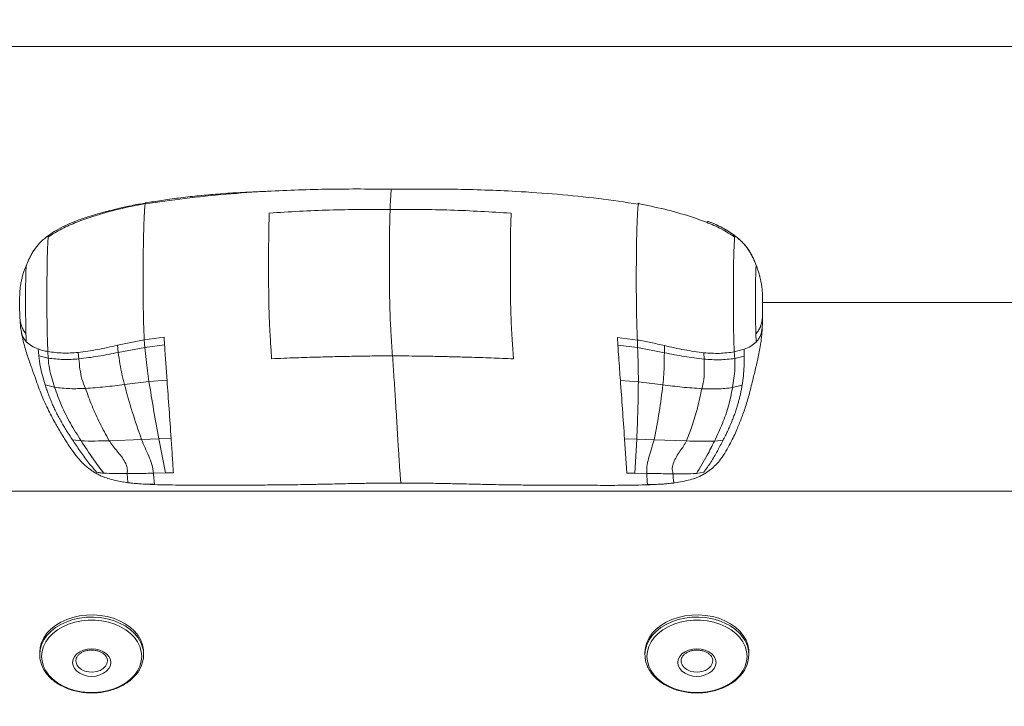
# Model space of a CAD drawing. Units: millimetres. Extents: x -733 to 1634, y -592 to 1768.
# Drawn here: x -86 to 288, y 836 to 1097 of the extents above; entities that cross this region are included whole.
import ezdxf

# ---------------------------------------------------------------- set-up
doc = ezdxf.new("R2010")
doc.units = ezdxf.units.MM
doc.styles.add('SLDTEXTSTYLE0', font='TXT', dxfattribs={"width": 0.75})
doc.dimstyles.new('SLDDIMSTYLE0', dxfattribs={"dimtxt": 100, "dimasz": 3.302, "dimexe": 0, "dimexo": 0.0625, "dimgap": 25, "dimtad": 1, "dimrnd": 1e-09, "dimzin": 12, "dimdsep": 46, "dimtxsty": 'SLDTEXTSTYLE0', "dimsah": 1, "dimcen": 0.09, "dimadec": 0, "dimazin": 3, "dimtfac": 1, "dimtofl": 0, "dimtmove": 0, "dimatfit": 3, "dimfxl": 0, "dimfrac": 2, "dimtolj": 1, "dimtzin": 12, "dimarcsym": 0})

# ---------------------------------------------------------------- blocks, each defined once
blk = doc.blocks.new('_D')
at = {"color": 7, "linetype": 'Continuous', "lineweight": 0}
for p, q in [((622.26, 1432.45), (-603.32, 1432.45)), ((-602.32, 1432.45), (-602.32, -591.55)), ((705.66, -591.55), (-603.32, -591.55))]:
    blk.add_line(p, q, dxfattribs=at)
for points in [[(-602.32, 1432.45), (-607.32, 1412.45), (-597.32, 1412.45)], [(-602.32, -591.55), (-597.32, -571.55), (-607.32, -571.55)]]:
    blk.add_solid(points, dxfattribs=at)
at = {"color": 7, "linetype": 'Continuous', "lineweight": 0, "insert": (-731.23, 270.04), "char_height": 100, "attachment_point": 1, "rotation": 90, "style": 'SLDTEXTSTYLE0'}
blk.add_mtext('2024', dxfattribs=at)
blk = doc.blocks.new('_D_1')
at = {"color": 7, "linetype": 'Continuous', "lineweight": 0}
for p, q in [((-390.34, 167.05), (-390.34, 1638.2)), ((-390.34, 1637.2), (1633.66, 1637.2)), ((1633.66, 164.65), (1633.66, 1638.2))]:
    blk.add_line(p, q, dxfattribs=at)
for points in [[(-390.34, 1637.2), (-370.34, 1632.2), (-370.34, 1642.2)], [(1633.66, 1637.2), (1613.66, 1642.2), (1613.66, 1632.2)]]:
    blk.add_solid(points, dxfattribs=at)
at = {"color": 7, "linetype": 'Continuous', "lineweight": 0, "insert": (470.6, 1766.11), "char_height": 100, "attachment_point": 1, "style": 'SLDTEXTSTYLE0'}
blk.add_mtext('2024', dxfattribs=at)

msp = doc.modelspace()

# ---------------------------------------------------------------- linework, layer by layer
at = {"color": 7, "linetype": 'Continuous', "lineweight": 15}
for p, q in [((-224.518, 1086.938), (306.16, 1086.938)), ((-37.988, 1027.43), (-37.809, 1027.462)), ((149.425, 1027.131), (149.398, 1026.945)), ((149.593, 1027.375), (149.772, 1027.343)), ((100.916, 1019.967), (101.018, 1023.602)), ((-83.801, 1002.135), (-83.145, 1003.832)), ((194.205, 1003.703), (194.818, 1002.006)), ((194.206, 1003.703), (194.227, 1003.584)), ((194.824, 1001.97), (194.241, 1003.602)), ((196.497, 980.54), (196.48, 980.166)), ((-38.36, 975.512), (-48.575, 973.419)), ((-48.246, 970.717), (-48.575, 973.419)), ((-38.36, 975.512), (-30.809, 976.517)), ((-38.118, 972.618), (-38.36, 975.512)), ((-38.118, 972.617), (-30.645, 973.58)), ((101.939, 968.284), (101.555, 973.794)), ((149.041, 975.425), (141.474, 976.437)), ((141.474, 976.437), (141.638, 973.5)), ((149.121, 972.53), (141.638, 973.5)), ((149.121, 972.53), (149.041, 975.425)), ((159.284, 970.62), (159.301, 973.322)), ((-78.478, 969.424), (-78.717, 972.047)), ((-74.917, 968.527), (-78.478, 969.424)), ((-74.917, 968.527), (-74.985, 971.046)), ((-63.244, 968.261), (-63.499, 970.705)), ((-48.246, 970.717), (-38.118, 972.618)), ((55.981, 969.379), (56.192, 969.378)), ((159.284, 970.62), (149.121, 972.53)), ((174.309, 970.594), (174.35, 968.151)), ((189.619, 971.922), (185.858, 970.924)), ((186.075, 968.406), (185.858, 970.924)), ((186.075, 968.406), (189.661, 969.299)), ((189.661, 969.299), (189.619, 971.922)), ((-72.421, 957.462), (-76.003, 958.427)), ((-36.555, 959.613), (-45.902, 958.517)), ((-29.707, 960.164), (-36.555, 959.613)), ((142.576, 960.084), (149.407, 959.526)), ((149.407, 959.526), (158.722, 958.422)), ((185.209, 957.342), (188.82, 958.303)), ((-65.631, 937.494), (-62.327, 937.101)), ((-51.697, 937.2), (-39.368, 937.588)), ((-39.368, 937.588), (-32.791, 937.85)), ((-32.791, 937.85), (-28.141, 937.976)), ((-32.791, 937.85), (-30.341, 924.933)), ((144.142, 937.896), (145.004, 924.898)), ((148.788, 937.765), (144.142, 937.896)), ((148.788, 937.765), (148.064, 924.849)), ((155.358, 937.497), (148.788, 937.765)), ((167.675, 937.098), (155.358, 937.497)), ((181.617, 937.379), (178.302, 936.989)), ((-30.341, 924.933), (-34.84, 924.844)), ((-27.28, 924.978), (-30.341, 924.933)), ((145.004, 924.898), (148.064, 924.849)), ((148.064, 924.849), (152.56, 924.757)), ((171.473, 924.743), (174.25, 925.194)), ((-44.515, 921.237), (-46.121, 921.536)), ((161.086, 920.946), (162.975, 921.126)), ((162.873, 921.14), (164.631, 921.464)), ((-213.156, 917.999), (315.589, 917.999)), ((-78.087, 856.816), (-78.087, 855.954)), ((-38.587, 855.954), (-38.587, 856.816)), ((151.913, 856.816), (151.913, 855.954)), ((191.413, 855.954), (191.413, 856.816))]:
    msp.add_line(p, q, dxfattribs=at)
at = {"color": 8, "linetype": 'Continuous', "lineweight": 15}
for p, q in [((149.593, 1027.375), (149.442, 1027.244)), ((186.1, 1015.037), (186.172, 1014.934)), ((308.516, 989.653), (196.594, 989.653)), ((-34.485, 920.627), (-34.439, 920.535)), ((152.914, 920.539), (152.96, 920.446))]:
    msp.add_line(p, q, dxfattribs=at)
at = {"color": 7, "linetype": 'Continuous', "lineweight": 15, "flags": 128}
for points in [[(-44.484, 921.224), (-44.492, 921.207), (-44.503, 921.213), (-44.509, 921.223), (-44.512, 921.23), (-44.513, 921.233), (-44.514, 921.235), (-44.514, 921.236), (-44.515, 921.237), (-44.515, 921.237), (-44.515, 921.237), (-44.515, 921.237), (-44.515, 921.237)], [(-38.587, 856.816), (-38.631, 857.768), (-38.983, 859.656), (-39.68, 861.492), (-40.71, 863.246), (-42.054, 864.884), (-43.69, 866.379), (-45.586, 867.703), (-47.71, 868.832), (-50.024, 869.748), (-52.486, 870.432), (-55.052, 870.874), (-57.677, 871.064), (-60.314, 871.001), (-62.916, 870.684), (-65.435, 870.12), (-67.829, 869.318), (-70.052, 868.293), (-72.067, 867.064), (-73.837, 865.651), (-75.33, 864.081), (-76.52, 862.381), (-77.385, 860.582), (-77.911, 858.716), (-78.087, 856.816), (-78.087, 856.816)], [(-39.312, 855.288), (-39.49, 857.158), (-40.018, 858.993), (-40.887, 860.76), (-42.082, 862.424), (-43.579, 863.955), (-45.352, 865.325), (-47.366, 866.508), (-49.585, 867.481), (-51.966, 868.228), (-54.466, 868.734), (-57.039, 868.989), (-59.635, 868.989), (-62.208, 868.734), (-64.708, 868.228), (-67.09, 867.481), (-69.308, 866.508), (-71.323, 865.325), (-73.095, 863.955), (-74.592, 862.424), (-75.787, 860.76), (-76.656, 858.993), (-77.185, 857.158), (-77.362, 855.288), (-77.185, 853.418), (-76.656, 851.583), (-75.787, 849.817), (-74.592, 848.153), (-73.095, 846.622), (-71.323, 845.252), (-69.308, 844.069), (-67.09, 843.095), (-64.708, 842.349), (-62.208, 841.843), (-59.635, 841.588), (-57.039, 841.588), (-54.466, 841.843), (-51.966, 842.349), (-49.585, 843.095), (-47.366, 844.069), (-45.352, 845.252), (-43.579, 846.622), (-42.082, 848.153), (-40.887, 849.817), (-40.018, 851.583), (-39.49, 853.418), (-39.312, 855.288)], [(191.413, 856.816), (191.369, 857.768), (191.017, 859.656), (190.32, 861.492), (189.29, 863.246), (187.946, 864.884), (186.31, 866.379), (184.414, 867.703), (182.29, 868.832), (179.976, 869.748), (177.514, 870.432), (174.948, 870.874), (172.323, 871.064), (169.686, 871.001), (167.084, 870.684), (164.565, 870.12), (162.171, 869.318), (159.948, 868.293), (157.933, 867.064), (156.163, 865.651), (154.67, 864.081), (153.48, 862.381), (152.615, 860.582), (152.089, 858.716), (151.913, 856.816), (151.913, 856.816)], [(190.688, 855.288), (190.51, 857.158), (189.982, 858.993), (189.113, 860.76), (187.918, 862.424), (186.421, 863.955), (184.648, 865.325), (182.634, 866.508), (180.415, 867.481), (178.034, 868.228), (175.534, 868.734), (172.961, 868.989), (170.365, 868.989), (167.792, 868.734), (165.292, 868.228), (162.91, 867.481), (160.692, 866.508), (158.677, 865.325), (156.905, 863.955), (155.408, 862.424), (154.213, 860.76), (153.344, 858.993), (152.815, 857.158), (152.638, 855.288), (152.815, 853.418), (153.344, 851.583), (154.213, 849.817), (155.408, 848.153), (156.905, 846.622), (158.677, 845.252), (160.692, 844.069), (162.91, 843.095), (165.292, 842.349), (167.792, 841.843), (170.365, 841.588), (172.961, 841.588), (175.534, 841.843), (178.034, 842.349), (180.415, 843.095), (182.634, 844.069), (184.648, 845.252), (186.421, 846.622), (187.918, 848.153), (189.113, 849.817), (189.982, 851.583), (190.51, 853.418), (190.688, 855.288)], [(-51.062, 852.965), (-51.245, 851.797), (-51.783, 850.687), (-52.65, 849.691), (-53.801, 848.859), (-55.181, 848.234), (-56.718, 847.846), (-58.337, 847.714), (-59.956, 847.846), (-61.493, 848.234), (-62.873, 848.859), (-64.025, 849.691), (-64.891, 850.687), (-65.429, 851.797), (-65.612, 852.965), (-65.429, 854.133), (-64.891, 855.243), (-64.025, 856.239), (-62.873, 857.071), (-61.493, 857.696), (-59.956, 858.085), (-58.337, 858.216), (-56.718, 858.085), (-55.181, 857.696), (-53.801, 857.071), (-52.65, 856.239), (-51.783, 855.243), (-51.245, 854.133), (-51.062, 852.965)], [(178.938, 852.965), (178.755, 851.797), (178.217, 850.687), (177.35, 849.691), (176.199, 848.859), (174.819, 848.234), (173.282, 847.846), (171.663, 847.714), (170.044, 847.846), (168.506, 848.234), (167.127, 848.859), (165.975, 849.691), (165.109, 850.687), (164.571, 851.797), (164.388, 852.965), (164.571, 854.133), (165.109, 855.243), (165.975, 856.239), (167.127, 857.071), (168.506, 857.696), (170.044, 858.085), (171.663, 858.216), (173.282, 858.085), (174.819, 857.696), (176.199, 857.071), (177.35, 856.239), (178.217, 855.243), (178.755, 854.133), (178.938, 852.965)]]:
    msp.add_lwpolyline(points, dxfattribs=at)
at = {"color": 8, "linetype": 'Continuous', "lineweight": 15, "flags": 128}
for points in [[(-78.087, 855.954), (-77.911, 857.854), (-77.385, 859.72), (-76.52, 861.519), (-75.33, 863.219), (-73.837, 864.789), (-72.067, 866.202), (-70.052, 867.431), (-67.829, 868.456), (-65.435, 869.257), (-62.916, 869.822), (-60.314, 870.138), (-57.677, 870.202), (-55.052, 870.011), (-52.486, 869.57), (-50.024, 868.886), (-47.71, 867.97), (-45.586, 866.841), (-43.69, 865.517), (-42.054, 864.022), (-40.71, 862.384), (-40.135, 861.485)], [(151.913, 855.954), (152.089, 857.854), (152.615, 859.72), (153.48, 861.519), (154.67, 863.219), (156.163, 864.789), (157.933, 866.202), (159.948, 867.431), (162.171, 868.456), (164.565, 869.257), (167.084, 869.822), (169.686, 870.138), (172.323, 870.202), (174.948, 870.011), (177.514, 869.57), (179.976, 868.886), (182.29, 867.97), (184.414, 866.841), (186.31, 865.517), (187.946, 864.022), (189.29, 862.384), (189.865, 861.485)], [(-64.337, 853.57), (-64.29, 853.088), (-63.916, 852.036), (-63.191, 851.085), (-62.162, 850.293), (-60.892, 849.712), (-59.461, 849.376), (-57.96, 849.308), (-56.483, 849.511), (-55.122, 849.974), (-53.963, 850.666), (-53.079, 851.544), (-52.526, 852.553), (-52.337, 853.63)], [(165.663, 853.57), (165.71, 853.088), (166.084, 852.036), (166.809, 851.085), (167.838, 850.293), (169.108, 849.712), (170.539, 849.376), (172.04, 849.308), (173.517, 849.511), (174.878, 849.974), (176.037, 850.666), (176.921, 851.544), (177.474, 852.553), (177.663, 853.63)]]:
    msp.add_lwpolyline(points, dxfattribs=at)
at = {"color": 7, "linetype": 'Continuous', "lineweight": 15}
for centre, start, end in [((-49.364, 855.955), 329.56208, 30.93176), ((180.636, 855.955), 329.56292, 30.93092)]:
    msp.add_arc(centre, 10.76, start, end, dxfattribs=at)
for points, knots in [([(55.601, 1032.66), (51.683, 1032.71), (43.863, 1032.808), (32.045, 1032.726), (20.237, 1032.449), (7.115, 1031.886), (-7.306, 1030.871), (-22.817, 1029.306), (-33.013, 1027.807), (-38.018, 1027.072)], [0, 0, 0, 0, 0.1261858, 0.2518406, 0.3773735, 0.5029449, 0.6705046, 0.838251, 1, 1, 1, 1]), ([(149.407, 1027.007), (144.386, 1027.748), (134.157, 1029.257), (118.634, 1030.828), (104.215, 1031.85), (91.096, 1032.421), (79.279, 1032.706), (67.428, 1032.799), (59.549, 1032.706), (55.601, 1032.66)], [0, 0, 0, 0, 0.16174506, 0.3294846, 0.49703645, 0.62260338, 0.74813604, 0.87379727, 1, 1, 1, 1]), ([(7.862, 1031.856), (7.257, 1031.835), (5.934, 1031.788), (2.055, 1031.629), (-3.726, 1031.335), (-11.109, 1030.815), (-18.295, 1030.161), (-25.162, 1029.381), (-31.686, 1028.493), (-35.834, 1027.794), (-37.809, 1027.461)], [0, 0, 0, 0, 0.0395724, 0.08658038, 0.2538965, 0.418015, 0.57024402, 0.72527652, 0.86924331, 1, 1, 1, 1]), ([(-37.738, 1027.279), (-41.164, 1026.607), (-47.954, 1025.277), (-56.689, 1022.788), (-63.919, 1020.263), (-69.764, 1017.79), (-73.266, 1015.549), (-75.022, 1014.426)], [0, 0, 0, 0, 0.2627063, 0.5205212, 0.6829636, 0.8410061, 1, 1, 1, 1]), ([(-74.743, 1015.158), (-73.8, 1015.805), (-71.721, 1017.232), (-68.213, 1019.014), (-64.184, 1020.713), (-60.114, 1022.12), (-55.827, 1023.407), (-51.79, 1024.489), (-47.495, 1025.522), (-42.989, 1026.506), (-39.726, 1027.109), (-37.988, 1027.43)], [0, 0, 0, 0, 0.0893162, 0.1970863, 0.30529, 0.427801, 0.528223, 0.6485096, 0.7473945, 0.8654742, 1, 1, 1, 1]), ([(-37.809, 1027.462), (-37.859, 1027.483), (-37.96, 1027.526), (-38.109, 1026.418), (-38.251, 1024.708), (-38.383, 1022.343), (-38.502, 1019.407), (-38.604, 1015.921), (-38.685, 1011.953), (-38.742, 1007.623), (-38.775, 1003.088), (-38.786, 998.462), (-38.775, 993.846), (-38.74, 989.349), (-38.68, 985.108), (-38.593, 981.32), (-38.484, 978.122), (-38.402, 976.382), (-38.36, 975.513)], [0, 0, 0, 0, 0.0623838, 0.1248361, 0.1873086, 0.2497898, 0.3122799, 0.3747834, 0.4372951, 0.4998333, 0.5623539, 0.624914, 0.6874606, 0.7499895, 0.8125259, 0.8750062, 0.9375036, 1, 1, 1, 1]), ([(186.189, 1014.379), (184.463, 1015.504), (181.022, 1017.747), (175.243, 1020.213), (168.069, 1022.727), (159.378, 1025.207), (152.603, 1026.539), (149.183, 1027.211)], [0, 0, 0, 0, 0.1589119, 0.3168682, 0.479283, 0.7371658, 1, 1, 1, 1]), ([(9.035, 1020.012), (9.05, 1020.647), (9.081, 1021.936), (9.118, 1023.07), (9.137, 1023.645)], [0, 0, 0, 0, 0.49300153, 1, 1, 1, 1]), ([(9.137, 1023.645), (16.778, 1024.097), (32.059, 1025.002), (47.389, 1025.013), (55.054, 1025.019)], [0, 0, 0, 0, 0.4999944, 1, 1, 1, 1]), ([(55.054, 1025.019), (55.017, 1023.861), (54.943, 1021.537), (54.863, 1017.293), (54.81, 1012.679), (54.786, 1007.854), (54.784, 1002.995), (54.804, 998.177), (54.851, 993.549), (54.927, 989.324), (55.03, 985.685), (55.151, 982.636), (55.28, 979.97), (55.462, 976.803), (55.696, 973.307), (55.886, 970.688), (55.981, 969.379)], [0, 0, 0, 0, 0.0622081, 0.1248469, 0.1877995, 0.2508067, 0.3137432, 0.3766658, 0.4395509, 0.5021253, 0.5643966, 0.6266752, 0.6889523, 0.7512472, 0.8756568, 1, 1, 1, 1]), ([(101.018, 1023.602), (93.362, 1024.062), (78.051, 1024.981), (62.72, 1025.006), (55.054, 1025.019)], [0, 0, 0, 0, 0.49999409, 1, 1, 1, 1]), ([(8.911, 995.649), (8.899, 997.724), (8.876, 1001.875), (8.885, 1007.176), (8.908, 1011.34), (8.938, 1014.39), (8.979, 1017.327), (9.016, 1019.114), (9.035, 1020.008)], [0, 0, 0, 0, 0.24982529, 0.49969126, 0.62474108, 0.74983113, 0.87489212, 1, 1, 1, 1]), ([(100.79, 995.562), (100.779, 997.641), (100.756, 1001.798), (100.765, 1007.109), (100.788, 1011.282), (100.818, 1014.338), (100.859, 1017.28), (100.897, 1019.071), (100.916, 1019.967)], [0, 0, 0, 0, 0.24982523, 0.49969184, 0.62474075, 0.74983117, 0.87489016, 1, 1, 1, 1]), ([(186.1, 1015.037), (185.605, 1015.396), (184.446, 1016.238), (182.548, 1017.386), (180.622, 1018.41), (178.627, 1019.353), (177.002, 1020.06), (175.879, 1020.484), (175.555, 1020.606)], [0, 0, 0, 0, 0.1543769, 0.361551, 0.5576641, 0.701964, 0.914008, 1, 1, 1, 1]), ([(186.146, 1014.97), (184.996, 1015.771), (182.414, 1017.568), (178.822, 1019.329), (176.375, 1020.223), (175.6, 1020.506)], [0, 0, 0, 0, 0.3542568, 0.7953022, 1, 1, 1, 1]), ([(-74.743, 1015.159), (-75.703, 1014.395), (-77.542, 1012.933), (-79.354, 1010.804), (-80.494, 1009.136), (-81.272, 1007.846), (-81.96, 1006.537), (-82.605, 1005.158), (-82.954, 1004.302), (-83.145, 1003.832)], [0, 0, 0, 0, 0.25422497, 0.48677089, 0.58063098, 0.67833155, 0.80321156, 0.8920346, 1, 1, 1, 1]), ([(-74.985, 971.046), (-75.017, 971.727), (-75.081, 973.089), (-75.165, 975.571), (-75.237, 978.359), (-75.291, 981.529), (-75.325, 984.95), (-75.342, 988.485), (-75.347, 992.059), (-75.339, 995.633), (-75.32, 999.171), (-75.284, 1002.608), (-75.229, 1005.809), (-75.155, 1008.637), (-75.066, 1011.011), (-74.966, 1012.958), (-74.876, 1014.221), (-74.801, 1014.938), (-74.762, 1015.085), (-74.743, 1015.158)], [0, 0, 0, 0, 0.0625333, 0.1250401, 0.1875413, 0.2500238, 0.3125175, 0.3750273, 0.4375451, 0.500066, 0.5625853, 0.6250807, 0.6875539, 0.7500296, 0.8125098, 0.8750127, 0.9374875, 0.9687511, 1, 1, 1, 1]), ([(186.01, 1014.482), (186.021, 1014.584), (186.05, 1014.869), (186.08, 1014.971), (186.1, 1015.037)], [0, 0, 0, 0, 0.3557386, 1, 1, 1, 1]), ([(186.1, 1015.037), (186.564, 1014.673), (187.505, 1013.934), (188.832, 1012.683), (189.985, 1011.408), (191.014, 1010.05), (191.892, 1008.683), (192.738, 1007.137), (193.518, 1005.487), (193.973, 1004.306), (194.206, 1003.703)], [0, 0, 0, 0, 0.12405441, 0.25163423, 0.38413993, 0.48695651, 0.61213299, 0.72868991, 0.86126154, 1, 1, 1, 1]), ([(194.229, 1003.657), (193.807, 1004.715), (192.958, 1006.842), (191.187, 1009.917), (188.922, 1012.718), (187.053, 1014.247), (186.122, 1015.009)], [0, 0, 0, 0, 0.2471386, 0.49698, 0.7493739, 1, 1, 1, 1]), ([(-79.826, 1010.048), (-79.848, 1010.022), (-80.655, 1009.077), (-81.789, 1006.915), (-82.72, 1004.793), (-83.182, 1003.738)], [0, 0, 0, 0, 0.0140172, 0.5096565, 1, 1, 1, 1]), ([(-83.145, 1003.832), (-83.17, 1003.711), (-83.216, 1003.48), (-83.279, 1002.58), (-83.329, 1001.357), (-83.382, 999.475), (-83.43, 996.776), (-83.459, 993.168), (-83.463, 989.323), (-83.441, 985.357), (-83.395, 981.367), (-83.339, 979.057), (-83.311, 977.876)], [0, 0, 0, 0, 0.0707664, 0.1344029, 0.1944117, 0.2526458, 0.3652818, 0.4795233, 0.6003797, 0.7276883, 0.8608419, 1, 1, 1, 1]), ([(194.206, 1003.703), (194.181, 1003.581), (194.136, 1003.351), (194.074, 1002.45), (194.025, 1001.228), (193.974, 999.346), (193.927, 996.647), (193.9, 993.038), (193.897, 989.194), (193.92, 985.228), (193.968, 981.238), (194.023, 978.927), (194.052, 977.747)], [0, 0, 0, 0, 0.070767, 0.1344032, 0.1944119, 0.2526464, 0.3652819, 0.4795235, 0.6003798, 0.7276883, 0.8608422, 1, 1, 1, 1]), ([(-83.801, 1002.135), (-83.976, 1001.642), (-84.357, 1000.565), (-84.787, 999.005), (-85.152, 997.417), (-85.414, 996.227), (-85.483, 995.458), (-85.502, 995.24)], [0, 0, 0, 0, 0.222444, 0.4853405, 0.6864286, 0.9113556, 1, 1, 1, 1]), ([(194.818, 1002.006), (194.981, 1001.512), (195.174, 1000.931), (195.367, 1000.245), (195.445, 999.96), (195.552, 999.55), (195.646, 999.172), (195.812, 998.466), (196.038, 997.412), (196.332, 995.809), (196.523, 993.618), (196.563, 991.179), (196.621, 988.745), (196.617, 986.698), (196.608, 985.466), (196.603, 984.897)], [0, 0, 0, 0, 0.0925692, 0.1091716, 0.126652, 0.1450128, 0.1844453, 0.1959373, 0.2736402, 0.3748762, 0.4833808, 0.6444964, 0.7820138, 0.8992864, 1, 1, 1, 1]), ([(9.674, 973.845), (9.62, 974.671), (9.512, 976.323), (9.355, 979.034), (9.217, 981.853), (9.102, 984.837), (9.014, 987.999), (8.947, 991.645), (8.923, 994.314), (8.911, 995.649)], [0, 0, 0, 0, 0.1666952, 0.333471, 0.5000926, 0.6250525, 0.7499512, 0.8749749, 1, 1, 1, 1]), ([(101.555, 973.794), (101.501, 974.619), (101.393, 976.269), (101.235, 978.976), (101.097, 981.792), (100.982, 984.769), (100.894, 987.925), (100.827, 991.564), (100.803, 994.229), (100.79, 995.562)], [0, 0, 0, 0, 0.1666955, 0.3334717, 0.5000934, 0.6250549, 0.7499529, 0.8749754, 1, 1, 1, 1]), ([(-85.503, 995.24), (-85.55, 994.804), (-85.667, 993.71), (-85.704, 991.866), (-85.782, 989.118), (-85.719, 986.61), (-85.65, 984.92), (-85.632, 984.469)], [0, 0, 0, 0, 0.1237457, 0.3098582, 0.4957273, 0.8654729, 1, 1, 1, 1]), ([(-85.634, 984.383), (-85.592, 983.554), (-85.505, 981.85), (-85.348, 980.323), (-85.268, 979.539)], [0, 0, 0, 0, 0.486964, 1, 1, 1, 1]), ([(-85.622, 984.469), (-85.611, 984.167), (-85.583, 983.412), (-85.411, 982.214), (-85.048, 980.753), (-84.418, 979.243), (-83.666, 978.322), (-83.305, 977.88)], [0, 0, 0, 0, 0.1281677, 0.320289, 0.5106759, 0.7648317, 1, 1, 1, 1]), ([(196.603, 984.897), (196.569, 984.358), (196.51, 983.411), (196.27, 982.03), (196.013, 981.099), (195.783, 980.48), (195.664, 980.191), (195.579, 979.998), (195.53, 979.898), (195.521, 979.879), (195.487, 979.809), (195.414, 979.661), (195.284, 979.416), (194.891, 978.728), (194.429, 978.188), (194.052, 977.747)], [0, 0, 0, 0, 0.2117207, 0.3715143, 0.5462405, 0.5864981, 0.6267884, 0.6671337, 0.667423, 0.6695748, 0.6754251, 0.6973467, 0.7329033, 0.7820763, 1, 1, 1, 1]), ([(196.497, 980.54), (196.511, 980.898), (196.539, 981.596), (196.567, 982.679), (196.588, 983.769), (196.598, 984.524), (196.603, 984.897)], [0, 0, 0, 0, 0.26751027, 0.52094521, 0.76367118, 1, 1, 1, 1]), ([(-83.196, 974.794), (-83.513, 975.169), (-84.149, 975.921), (-84.936, 977.527), (-85.095, 978.795), (-85.194, 979.584)], [0, 0, 0, 0, 0.27302744, 0.5472776, 1, 1, 1, 1]), ([(-84.99, 978.111), (-84.769, 977.011), (-84.298, 974.671), (-83.528, 971.903), (-82.43, 968.461), (-81.174, 964.995), (-79.799, 961.086), (-78.581, 957.672), (-77.472, 954.756), (-76.316, 952.043), (-75.066, 949.379), (-73.668, 946.642), (-72.365, 944.244), (-71.222, 942.19), (-70.243, 940.474), (-69.243, 938.79), (-68.222, 937.152), (-67.141, 935.499), (-66.033, 933.895), (-64.872, 932.312), (-63.693, 930.806), (-62.307, 929.228), (-60.795, 927.754), (-59.312, 926.539), (-57.994, 925.603), (-56.716, 924.808), (-55.354, 924.08), (-53.647, 923.324), (-51.408, 922.572), (-48.781, 921.959), (-46.957, 921.63), (-46.131, 921.482)], [0, 0, 0, 0, 0.0335653, 0.0714527, 0.1079475, 0.187923, 0.2596084, 0.3226746, 0.3767965, 0.4219389, 0.4732975, 0.5242466, 0.574995, 0.6078694, 0.6399841, 0.670719, 0.700046, 0.7279291, 0.7584975, 0.7801246, 0.8041844, 0.8306765, 0.8570712, 0.8786782, 0.8930298, 0.9060757, 0.920559, 0.9339358, 0.9536055, 0.9790015, 1, 1, 1, 1]), ([(-83.311, 977.876), (-83.293, 977.304), (-83.257, 976.128), (-83.212, 975.25), (-83.189, 974.799)], [0, 0, 0, 0, 0.4861279, 1, 1, 1, 1]), ([(194.052, 977.747), (194.069, 977.175), (194.106, 975.999), (194.15, 975.121), (194.173, 974.669)], [0, 0, 0, 0, 0.4861282, 1, 1, 1, 1]), ([(194.176, 974.667), (194.506, 975.041), (195.166, 975.792), (196.1, 977.623), (196.326, 979.134), (196.48, 980.166)], [0, 0, 0, 0, 0.2398386, 0.4807249, 1, 1, 1, 1]), ([(196.48, 980.166), (196.441, 979.542), (196.354, 978.172), (196.179, 976.29), (195.897, 973.953), (195.488, 971.472), (194.964, 968.897), (194.546, 967.053), (194.296, 966.02), (194.243, 965.799)], [0, 0, 0, 0, 0.0890832, 0.1957454, 0.3041196, 0.507081, 0.7178172, 0.9398065, 1, 1, 1, 1]), ([(-78.717, 972.046), (-79.582, 972.399), (-81.248, 973.081), (-82.563, 974.237), (-83.196, 974.794)], [0, 0, 0, 0, 0.5184138, 1, 1, 1, 1]), ([(-48.575, 973.419), (-51.086, 972.841), (-56.022, 971.706), (-61.035, 971.035), (-63.499, 970.705)], [0, 0, 0, 0, 0.5086928, 1, 1, 1, 1]), ([(-30.809, 976.517), (-30.784, 976.024), (-30.73, 974.997), (-30.674, 974.065), (-30.645, 973.58)], [0, 0, 0, 0, 0.4796448, 1, 1, 1, 1]), ([(-30.645, 973.58), (-30.577, 972.499), (-30.433, 970.224), (-30.204, 966.996), (-29.959, 963.614), (-29.792, 961.325), (-29.707, 960.164)], [0, 0, 0, 0, 0.2232418, 0.4697246, 0.7308819, 1, 1, 1, 1]), ([(10.058, 968.327), (9.993, 969.253), (9.864, 971.059), (9.736, 972.933), (9.674, 973.845)], [0, 0, 0, 0, 0.5129055, 1, 1, 1, 1]), ([(141.638, 973.5), (141.741, 971.905), (141.946, 968.716), (142.261, 964.415), (142.471, 961.527), (142.576, 960.084)], [0, 0, 0, 0, 0.333306, 0.6666724, 1, 1, 1, 1]), ([(149.041, 975.425), (150.749, 975.112), (154.185, 974.482), (157.589, 973.71), (159.301, 973.322)], [0, 0, 0, 0, 0.4971418, 1, 1, 1, 1]), ([(159.301, 973.322), (161.819, 972.743), (166.781, 971.602), (171.825, 970.927), (174.309, 970.595)], [0, 0, 0, 0, 0.5074689, 1, 1, 1, 1]), ([(189.619, 971.922), (190.493, 972.275), (192.179, 972.955), (193.525, 974.112), (194.173, 974.669)], [0, 0, 0, 0, 0.5180843, 1, 1, 1, 1]), ([(-78.717, 972.048), (-78.119, 971.843), (-76.902, 971.428), (-75.631, 971.175), (-74.985, 971.047)], [0, 0, 0, 0, 0.4915478, 1, 1, 1, 1]), ([(-76.003, 958.427), (-76.363, 959.62), (-77.083, 962.006), (-77.911, 965.36), (-78.289, 968.07), (-78.478, 969.424)], [0, 0, 0, 0, 0.33331773, 0.66685073, 1, 1, 1, 1]), ([(-63.499, 970.705), (-65.423, 970.562), (-69.26, 970.276), (-73.081, 970.79), (-74.985, 971.046)], [0, 0, 0, 0, 0.5014092, 1, 1, 1, 1]), ([(-48.246, 970.717), (-50.766, 970.196), (-55.734, 969.17), (-60.765, 968.561), (-63.244, 968.261)], [0, 0, 0, 0, 0.5073369, 1, 1, 1, 1]), ([(-45.902, 958.517), (-46.219, 959.817), (-46.854, 962.417), (-47.607, 966.331), (-48.033, 969.255), (-48.246, 970.717)], [0, 0, 0, 0, 0.3332541, 0.666585, 1, 1, 1, 1]), ([(-36.555, 959.613), (-36.758, 961.004), (-37.164, 963.787), (-37.664, 967.936), (-37.966, 971.057), (-38.118, 972.618)], [0, 0, 0, 0, 0.3332927, 0.6667025, 1, 1, 1, 1]), ([(55.981, 969.379), (53.683, 969.381), (49.119, 969.384), (42.182, 969.282), (35.033, 969.135), (27.382, 968.933), (19.01, 968.691), (13.152, 968.453), (10.058, 968.327)], [0, 0, 0, 0, 0.14993208, 0.29786697, 0.4530779, 0.61687314, 0.79769464, 1, 1, 1, 1]), ([(56.192, 969.378), (57.792, 969.374), (60.999, 969.365), (66.345, 969.327), (72.081, 969.219), (78.509, 969.072), (85.602, 968.883), (93.516, 968.642), (99.129, 968.404), (101.939, 968.284)], [0, 0, 0, 0, 0.1049479, 0.2102563, 0.350604, 0.4809454, 0.6317887, 0.8156938, 1, 1, 1, 1]), ([(149.407, 959.526), (149.403, 960.917), (149.396, 963.7), (149.273, 967.849), (149.172, 970.97), (149.121, 972.53)], [0, 0, 0, 0, 0.3332932, 0.6667024, 1, 1, 1, 1]), ([(158.722, 958.422), (158.84, 959.721), (159.076, 962.321), (159.23, 966.235), (159.266, 969.158), (159.284, 970.62)], [0, 0, 0, 0, 0.3332541, 0.666585, 1, 1, 1, 1]), ([(159.284, 970.62), (161.815, 970.097), (166.804, 969.066), (171.859, 968.453), (174.35, 968.151)], [0, 0, 0, 0, 0.5073357, 1, 1, 1, 1]), ([(174.309, 970.595), (176.258, 970.449), (180.118, 970.161), (183.958, 970.672), (185.858, 970.925)], [0, 0, 0, 0, 0.5049542, 1, 1, 1, 1]), ([(188.82, 958.303), (188.998, 959.496), (189.354, 961.882), (189.627, 965.235), (189.649, 967.945), (189.661, 969.299)], [0, 0, 0, 0, 0.3333181, 0.6668507, 1, 1, 1, 1]), ([(-63.244, 968.261), (-65.198, 968.128), (-69.096, 967.863), (-72.981, 968.306), (-74.917, 968.528)], [0, 0, 0, 0, 0.5015913, 1, 1, 1, 1]), ([(-74.917, 968.528), (-74.767, 967.187), (-74.467, 964.505), (-73.507, 961.011), (-72.783, 958.645), (-72.421, 957.462)], [0, 0, 0, 0, 0.3333579, 0.6667337, 1, 1, 1, 1]), ([(-60.711, 957.057), (-61.202, 958.234), (-62.185, 960.591), (-62.813, 964.246), (-63.1, 966.922), (-63.244, 968.261)], [0, 0, 0, 0, 0.332661, 0.6658499, 1, 1, 1, 1]), ([(164.64, 921.414), (165.658, 921.603), (167.575, 921.959), (170.073, 922.607), (171.964, 923.302), (173.439, 923.989), (175.111, 924.939), (176.988, 926.279), (178.979, 928.102), (181.016, 930.527), (182.77, 933.306), (184.37, 936.179), (185.728, 938.92), (187.091, 941.998), (188.589, 945.725), (190.245, 950.31), (191.662, 955.21), (192.875, 960.306), (193.827, 964.15), (194.236, 965.801)], [0, 0, 0, 0, 0.03285667, 0.06182213, 0.08028959, 0.09856104, 0.11668758, 0.14926299, 0.18600662, 0.22534875, 0.28700232, 0.34957736, 0.40930997, 0.46627548, 0.56360363, 0.67172515, 0.78971377, 0.90967411, 1, 1, 1, 1]), ([(173.488, 956.948), (173.793, 958.125), (174.403, 960.48), (174.47, 964.136), (174.39, 966.811), (174.35, 968.151)], [0, 0, 0, 0, 0.3326609, 0.66584917, 1, 1, 1, 1]), ([(174.35, 968.151), (176.314, 968.016), (180.229, 967.746), (184.13, 968.187), (186.075, 968.406)], [0, 0, 0, 0, 0.50158998, 1, 1, 1, 1]), ([(186.075, 968.406), (186.103, 967.065), (186.159, 964.383), (185.749, 960.89), (185.389, 958.525), (185.209, 957.342)], [0, 0, 0, 0, 0.3333577, 0.6667335, 1, 1, 1, 1]), ([(-65.63, 937.494), (-66.027, 938.102), (-66.788, 939.269), (-67.879, 941.005), (-68.9, 942.678), (-69.899, 944.39), (-70.842, 946.089), (-71.767, 947.864), (-72.595, 949.571), (-73.382, 951.314), (-74.104, 953.039), (-74.818, 954.858), (-75.464, 956.663), (-75.825, 957.844), (-76.003, 958.427)], [0, 0, 0, 0, 0.08608221, 0.165223, 0.25002233, 0.32995257, 0.41668254, 0.50000831, 0.59036315, 0.66485154, 0.74999906, 0.83331944, 0.91766616, 1, 1, 1, 1]), ([(-45.902, 958.517), (-48.356, 958.203), (-53.277, 957.572), (-58.228, 957.229), (-60.711, 957.057)], [0, 0, 0, 0, 0.49853817, 1, 1, 1, 1]), ([(-45.902, 958.517), (-44.953, 955.092), (-43.057, 948.249), (-40.597, 941.139), (-39.368, 937.588)], [0, 0, 0, 0, 0.5005306, 1, 1, 1, 1]), ([(-36.555, 959.613), (-35.986, 956.071), (-34.85, 948.993), (-33.477, 941.563), (-32.791, 937.85)], [0, 0, 0, 0, 0.5003275, 1, 1, 1, 1]), ([(-29.707, 960.164), (-29.443, 956.538), (-28.919, 949.322), (-28.399, 941.746), (-28.141, 937.977)], [0, 0, 0, 0, 0.50252481, 1, 1, 1, 1]), ([(142.576, 960.084), (142.838, 956.476), (143.363, 949.26), (143.883, 941.684), (144.142, 937.896)], [0, 0, 0, 0, 0.4999997, 1, 1, 1, 1]), ([(149.407, 959.526), (149.366, 955.985), (149.284, 948.907), (148.953, 941.478), (148.788, 937.765)], [0, 0, 0, 0, 0.500327, 1, 1, 1, 1]), ([(158.722, 958.422), (158.305, 954.997), (157.471, 948.155), (156.062, 941.048), (155.358, 937.497)], [0, 0, 0, 0, 0.5005308, 1, 1, 1, 1]), ([(158.722, 958.422), (161.166, 958.105), (166.069, 957.469), (171.01, 957.122), (173.488, 956.948)], [0, 0, 0, 0, 0.498535, 1, 1, 1, 1]), ([(181.617, 937.378), (181.74, 937.618), (182.053, 938.233), (182.607, 939.348), (183.327, 940.85), (183.99, 942.302), (184.537, 943.562), (184.926, 944.493), (185.279, 945.369), (185.596, 946.191), (185.881, 946.962), (186.264, 948.04), (186.666, 949.253), (187.117, 950.739), (187.499, 952.095), (187.822, 953.332), (188.064, 954.336), (188.244, 955.128), (188.411, 955.919), (188.558, 956.685), (188.697, 957.474), (188.774, 958.008), (188.818, 958.291), (188.82, 958.303)], [0, 0, 0, 0, 0.0339451, 0.0869307, 0.1589563, 0.2500216, 0.2983139, 0.3439551, 0.3869446, 0.427284, 0.4649714, 0.5000083, 0.5849931, 0.6412393, 0.7136012, 0.7778112, 0.8144785, 0.8531648, 0.8877629, 0.9242501, 0.9599047, 0.9982612, 1, 1, 1, 1]), ([(-60.711, 957.057), (-62.686, 956.976), (-66.606, 956.814), (-70.493, 957.247), (-72.421, 957.462)], [0, 0, 0, 0, 0.5038796, 1, 1, 1, 1]), ([(-62.327, 937.101), (-63.743, 939.354), (-66.575, 943.862), (-69.933, 950.483), (-71.592, 955.135), (-72.421, 957.462)], [0, 0, 0, 0, 0.333196, 0.6665477, 1, 1, 1, 1]), ([(-60.711, 957.057), (-59.907, 954.839), (-58.301, 950.406), (-55.315, 943.854), (-52.902, 939.417), (-51.697, 937.2)], [0, 0, 0, 0, 0.3337258, 0.6670859, 1, 1, 1, 1]), ([(173.488, 956.948), (173.042, 954.731), (172.15, 950.299), (170.234, 943.749), (168.528, 939.314), (167.675, 937.097)], [0, 0, 0, 0, 0.3337251, 0.6670855, 1, 1, 1, 1]), ([(173.488, 956.948), (175.46, 956.865), (179.375, 956.699), (183.275, 957.129), (185.209, 957.342)], [0, 0, 0, 0, 0.50387932, 1, 1, 1, 1]), ([(178.302, 936.989), (179.367, 939.241), (181.498, 943.746), (183.788, 950.364), (184.736, 955.016), (185.209, 957.342)], [0, 0, 0, 0, 0.3331961, 0.6665474, 1, 1, 1, 1]), ([(-56.517, 925.302), (-57.631, 926.569), (-59.861, 929.105), (-62.896, 933.437), (-64.719, 936.142), (-65.631, 937.494)], [0, 0, 0, 0, 0.3332339, 0.6666818, 1, 1, 1, 1]), ([(-62.327, 937.101), (-60.56, 937.076), (-57.017, 937.025), (-53.473, 937.142), (-51.697, 937.2)], [0, 0, 0, 0, 0.4986905, 1, 1, 1, 1]), ([(-62.327, 937.101), (-60.847, 934.856), (-58.785, 931.73), (-55.824, 927.433), (-54.443, 925.71), (-53.753, 924.848)], [0, 0, 0, 0, 0.560061, 0.7801195, 1, 1, 1, 1]), ([(-44.835, 924.751), (-44.788, 925.471), (-44.692, 926.912), (-45.623, 929.11), (-47.001, 931.244), (-48.654, 933.288), (-50.351, 935.263), (-51.25, 936.557), (-51.697, 937.2)], [0, 0, 0, 0, 0.1635796, 0.3278344, 0.4947745, 0.6637303, 0.8327976, 1, 1, 1, 1]), ([(-34.84, 924.844), (-35.013, 925.941), (-35.362, 928.139), (-36.626, 931.404), (-38.079, 934.544), (-38.938, 936.574), (-39.368, 937.588)], [0, 0, 0, 0, 0.2490285, 0.4988983, 0.749509, 1, 1, 1, 1]), ([(-28.141, 937.977), (-27.993, 935.789), (-27.705, 931.517), (-27.419, 927.123), (-27.28, 924.978)], [0, 0, 0, 0, 0.5119089, 1, 1, 1, 1]), ([(152.56, 924.757), (152.59, 925.855), (152.65, 928.055), (153.485, 931.318), (154.506, 934.455), (155.074, 936.484), (155.358, 937.497)], [0, 0, 0, 0, 0.2490271, 0.4988977, 0.7495086, 1, 1, 1, 1]), ([(162.553, 924.654), (162.408, 925.374), (162.118, 926.817), (162.76, 929.014), (163.852, 931.146), (165.217, 933.189), (166.625, 935.162), (167.327, 936.455), (167.675, 937.098)], [0, 0, 0, 0, 0.1635809, 0.3278353, 0.494775, 0.6637305, 0.8327965, 1, 1, 1, 1]), ([(178.302, 936.989), (176.534, 936.965), (172.99, 936.918), (169.45, 937.038), (167.675, 937.098)], [0, 0, 0, 0, 0.4986883, 1, 1, 1, 1]), ([(171.473, 924.743), (172.186, 925.852), (173.611, 928.069), (175.938, 932.38), (177.405, 935.241), (178.302, 936.989)], [0, 0, 0, 0, 0.2798704, 0.5599462, 1, 1, 1, 1]), ([(174.25, 925.194), (175.17, 926.461), (177.011, 928.994), (179.471, 933.324), (180.902, 936.027), (181.617, 937.379)], [0, 0, 0, 0, 0.33323255, 0.66668099, 1, 1, 1, 1]), ([(-53.753, 924.849), (-54.24, 924.896), (-55.173, 924.986), (-56.081, 925.2), (-56.517, 925.302)], [0, 0, 0, 0, 0.5206284, 1, 1, 1, 1]), ([(-44.835, 924.751), (-46.451, 924.724), (-49.426, 924.673), (-52.396, 924.794), (-53.753, 924.849)], [0, 0, 0, 0, 0.543106, 1, 1, 1, 1]), ([(-44.835, 924.751), (-44.113, 924.752), (-42.598, 924.753), (-40.215, 924.772), (-37.605, 924.789), (-35.789, 924.825), (-34.84, 924.844)], [0, 0, 0, 0, 0.2167988, 0.4547653, 0.7151765, 1, 1, 1, 1]), ([(-44.515, 921.237), (-44.54, 921.348), (-44.591, 921.58), (-44.699, 922.761), (-44.78, 923.936), (-44.835, 924.751)], [0, 0, 0, 0, 0.2175317, 0.4570795, 1, 1, 1, 1]), ([(-34.84, 924.844), (-34.777, 923.902), (-34.688, 922.545), (-34.569, 921.142), (-34.512, 920.792), (-34.485, 920.627)], [0, 0, 0, 0, 0.5450711, 0.785581, 1, 1, 1, 1]), ([(152.56, 924.756), (152.602, 924.119), (152.683, 922.903), (152.799, 921.314), (152.878, 920.785), (152.914, 920.539)], [0, 0, 0, 0, 0.3715152, 0.70831, 1, 1, 1, 1]), ([(162.553, 924.654), (161.586, 924.659), (159.521, 924.668), (156.19, 924.685), (153.826, 924.731), (152.56, 924.756)], [0, 0, 0, 0, 0.2900725, 0.6198879, 1, 1, 1, 1]), ([(162.553, 924.654), (164.036, 924.629), (167.009, 924.579), (169.983, 924.688), (171.473, 924.743)], [0, 0, 0, 0, 0.4988873, 1, 1, 1, 1]), ([(162.873, 921.14), (162.84, 921.314), (162.769, 921.684), (162.663, 923.051), (162.591, 924.102), (162.553, 924.654)], [0, 0, 0, 0, 0.295231, 0.6292959, 1, 1, 1, 1]), ([(-44.545, 921.222), (-43.464, 921.114), (-41.285, 920.896), (-37.821, 920.656), (-35.523, 920.56), (-34.374, 920.512)], [0, 0, 0, 0, 0.3298132, 0.664952, 1, 1, 1, 1]), ([(-44.515, 921.237), (-43.729, 921.145), (-42.143, 920.96), (-38.74, 920.743), (-36.192, 920.674), (-34.485, 920.627)], [0, 0, 0, 0, 0.2447916, 0.4939942, 1, 1, 1, 1]), ([(-34.439, 920.522), (-31.392, 920.449), (-25.366, 920.304), (-16.618, 920.32), (-8.456, 920.311), (-1.074, 920.322), (5.959, 920.351), (12.491, 920.402), (18.369, 920.471), (23.005, 920.543), (26.629, 920.611), (29.829, 920.676), (33.224, 920.75), (37.093, 920.836), (40.735, 920.914), (43.946, 920.977), (46.832, 921.027), (50.226, 921.076), (54.427, 921.118), (57.532, 921.123), (59.236, 921.126)], [0, 0, 0, 0, 0.097496, 0.1928206, 0.279957, 0.3587576, 0.4291228, 0.5051653, 0.5679696, 0.6175259, 0.6538195, 0.6842279, 0.7201285, 0.7626491, 0.8082349, 0.8368138, 0.8655001, 0.9006358, 0.9454675, 1, 1, 1, 1]), ([(59.236, 921.126), (61.033, 921.121), (64.286, 921.112), (68.656, 921.062), (72.173, 921.007), (75.182, 920.95), (78.025, 920.89), (81.337, 920.816), (84.893, 920.734), (88.498, 920.652), (91.822, 920.581), (95.504, 920.509), (100.151, 920.433), (106.04, 920.358), (112.579, 920.301), (119.617, 920.266), (127.001, 920.248), (135.163, 920.248), (143.915, 920.224), (149.923, 920.364), (152.96, 920.435)], [0, 0, 0, 0, 0.057526, 0.1041396, 0.1398466, 0.1701083, 0.2004362, 0.2308294, 0.2761067, 0.3142125, 0.3461805, 0.3824744, 0.4320316, 0.4948361, 0.5708793, 0.6412449, 0.7200452, 0.8071822, 0.9025064, 1, 1, 1, 1]), ([(152.904, 920.425), (154.045, 920.473), (156.326, 920.569), (158.856, 920.73), (160.109, 920.852), (160.28, 920.869)], [0, 0, 0, 0, 0.46342434, 0.9269414, 1, 1, 1, 1]), ([(162.873, 921.14), (162.106, 921.049), (160.557, 920.865), (157.167, 920.652), (154.621, 920.585), (152.914, 920.539)], [0, 0, 0, 0, 0.2447856, 0.4939886, 1, 1, 1, 1]), ([(-64.302, 853.578), (-64.308, 853.759), (-64.326, 854.244), (-64.011, 855.023), (-63.383, 855.87), (-62.476, 856.595), (-61.364, 857.161), (-60.095, 857.54), (-58.735, 857.711), (-57.356, 857.664), (-56.031, 857.404), (-54.832, 856.949), (-53.823, 856.331), (-53.05, 855.592), (-52.545, 854.78), (-52.355, 854.119), (-52.341, 853.734), (-52.337, 853.63)], [0, 0, 0, 0, 0.0460369, 0.1237075, 0.198484, 0.2704021, 0.3411399, 0.4115782, 0.4819426, 0.5522878, 0.6225168, 0.6924855, 0.7621699, 0.8317535, 0.9017713, 0.9735153, 1, 1, 1, 1]), ([(165.698, 853.578), (165.692, 853.759), (165.674, 854.244), (165.989, 855.023), (166.617, 855.87), (167.524, 856.595), (168.636, 857.161), (169.905, 857.54), (171.265, 857.711), (172.644, 857.664), (173.969, 857.404), (175.168, 856.949), (176.177, 856.331), (176.95, 855.592), (177.455, 854.78), (177.645, 854.119), (177.659, 853.734), (177.663, 853.63)], [0, 0, 0, 0, 0.046037, 0.1237076, 0.1984842, 0.2704024, 0.341139, 0.4115789, 0.4819419, 0.5522871, 0.6225162, 0.6924836, 0.7621693, 0.8317529, 0.9017714, 0.9735152, 1, 1, 1, 1]), ([(-78.087, 855.954), (-78.077, 855.615), (-78.05, 854.662), (-77.757, 853.104), (-77.12, 851.323), (-76.18, 849.617), (-74.957, 848.013), (-73.466, 846.534), (-71.731, 845.205), (-69.78, 844.048), (-67.643, 843.082), (-65.358, 842.322), (-62.96, 841.781), (-60.488, 841.466), (-57.982, 841.383), (-55.481, 841.532), (-53.025, 841.912), (-50.653, 842.517), (-48.401, 843.339), (-46.307, 844.365), (-44.406, 845.582), (-42.72, 846.968), (-41.321, 848.513), (-40.464, 849.633), (-40.166, 850.254), (-40.151, 850.286)], [0, 0, 0, 0, 0.0250408, 0.0704365, 0.1158808, 0.1614853, 0.2073228, 0.253397, 0.2996616, 0.3460526, 0.3925152, 0.4390095, 0.4855073, 0.5320059, 0.5785052, 0.6250142, 0.6715372, 0.7180829, 0.7646562, 0.8112585, 0.8578783, 0.9044824, 0.951019, 0.9974172, 1, 1, 1, 1]), ([(151.913, 855.954), (151.922, 855.615), (151.95, 854.662), (152.243, 853.104), (152.88, 851.323), (153.819, 849.617), (155.043, 848.013), (156.534, 846.534), (158.269, 845.205), (160.221, 844.048), (162.357, 843.082), (164.642, 842.322), (167.04, 841.781), (169.512, 841.466), (172.018, 841.383), (174.519, 841.532), (176.975, 841.912), (179.347, 842.517), (181.599, 843.339), (183.693, 844.365), (185.594, 845.582), (187.28, 846.968), (188.679, 848.513), (189.536, 849.633), (189.834, 850.254), (189.849, 850.286)], [0, 0, 0, 0, 0.0250407, 0.0704366, 0.1158809, 0.161485, 0.207323, 0.2533972, 0.2996611, 0.3460529, 0.3925156, 0.4390088, 0.4855077, 0.5320057, 0.5785057, 0.625014, 0.6715371, 0.7180828, 0.7646566, 0.8112584, 0.8578782, 0.9044823, 0.951019, 0.9974174, 1, 1, 1, 1])]:
    msp.add_open_spline(points, degree=3, knots=knots, dxfattribs=at)
at = {"color": 8, "linetype": 'Continuous', "lineweight": 15}
for points, knots in [([(55.054, 1025.019), (55.058, 1025.126), (55.105, 1026.425), (55.204, 1028.643), (55.362, 1030.979), (55.509, 1032.382), (55.604, 1032.584), (55.64, 1032.661)], [0, 0, 0, 0, 0.0242028, 0.2930881, 0.5626656, 0.8327035, 1, 1, 1, 1]), ([(149.398, 1026.945), (149.363, 1026.737), (149.278, 1026.233), (149.151, 1024.599), (149.019, 1022.261), (148.9, 1019.318), (148.797, 1015.835), (148.717, 1011.865), (148.66, 1007.535), (148.627, 1003.001), (148.616, 998.375), (148.627, 993.758), (148.662, 989.262), (148.722, 985.02), (148.809, 981.233), (148.917, 978.034), (149, 976.295), (149.041, 975.425)], [0, 0, 0, 0, 0.0479437, 0.1159048, 0.1838761, 0.2518567, 0.3198511, 0.3878557, 0.455888, 0.5239016, 0.5919593, 0.6600003, 0.7280239, 0.7960549, 0.864024, 0.9320126, 1, 1, 1, 1]), ([(185.858, 970.925), (185.826, 971.606), (185.763, 972.967), (185.679, 975.449), (185.606, 978.238), (185.552, 981.407), (185.518, 984.829), (185.501, 988.363), (185.496, 991.937), (185.504, 995.511), (185.523, 999.049), (185.558, 1002.486), (185.613, 1005.688), (185.688, 1008.514), (185.777, 1010.895), (185.877, 1012.817), (185.956, 1014.009), (186.002, 1014.409), (186.01, 1014.482)], [0, 0, 0, 0, 0.0657205, 0.1314137, 0.1971008, 0.2627688, 0.3284481, 0.3941456, 0.4598504, 0.5255573, 0.5912636, 0.6569449, 0.722604, 0.7882633, 0.853929, 0.9196181, 0.9852777, 1, 1, 1, 1]), ([(59.236, 921.137), (59.217, 921.175), (59.177, 921.255), (59.072, 922.013), (58.925, 923.646), (58.738, 926.228), (58.553, 928.982), (58.369, 931.814), (58.065, 936.67), (57.643, 943.756), (57.099, 952.885), (56.543, 961.394), (56.168, 966.721), (55.981, 969.379)], [0, 0, 0, 0, 0.0159123, 0.0326626, 0.0884768, 0.1452089, 0.2022283, 0.2588909, 0.3153246, 0.4862449, 0.6576769, 0.8292059, 1, 1, 1, 1])]:
    msp.add_open_spline(points, degree=3, knots=knots, dxfattribs=at)

# ---------------------------------------------------------------- dimensions: what is measured, and where the dimension line sits
at = {"color": 7, "linetype": 'Continuous', "lineweight": 0}
dim = msp.add_linear_dim(base=(1633.663, 1637.2), p1=(-390.337, 166.049), p2=(1633.663, 163.649), dimstyle='SLDDIMSTYLE0', dxfattribs=at)
dim.commit()
dim.dimension.update_dxf_attribs({"geometry": '_D_1', "text_midpoint": (618.373, 1637.2), "dimtype": 160})
dim = msp.add_linear_dim(base=(-602.325, -591.551), p1=(623.263, 1432.449), p2=(706.663, -591.551), angle=90, dimstyle='SLDDIMSTYLE0', dxfattribs=at)
dim.commit()
dim.dimension.update_dxf_attribs({"geometry": '_D', "text_midpoint": (-602.325, 417.818), "dimtype": 160})

doc.saveas('drawing.dxf')
